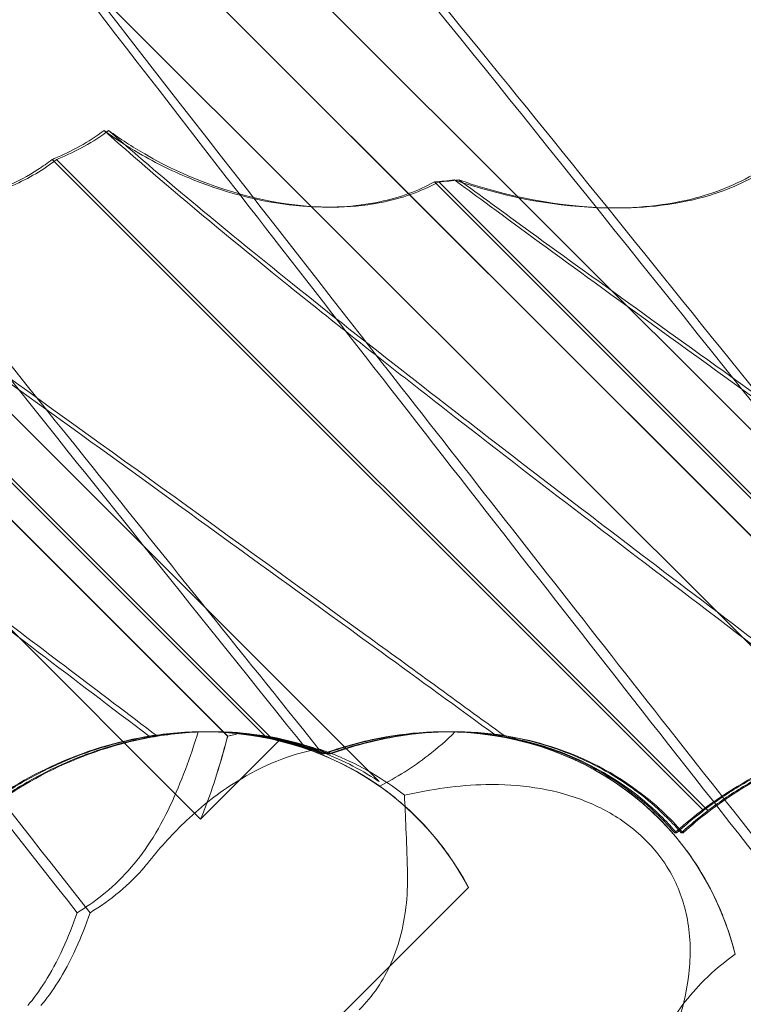
# Model space of a CAD drawing. Units: millimetres. Extents: x 0 to 8824, y 0 to 9527.
# Drawn here: x 5418 to 5448, y 5081 to 5122 of the extents above; entities that cross this region are included whole.
import ezdxf

# ---------------------------------------------------------------- set-up
doc = ezdxf.new("R2010")
doc.units = ezdxf.units.MM

# ---------------------------------------------------------------- blocks, each defined once
blk = doc.blocks.new('A$C9284b24e')
at = {"color": 0, "linetype": 'Continuous', "lineweight": 0}
for p, q in [((-6119.941, 2970.635), (-6072.75, 2923.444)), ((-6089.941, 2970.635), (-6042.75, 2923.444)), ((-6083.646, 2968.896), (-6041.633, 2926.884)), ((-6035.348, 2925.004), (-6075.471, 2965.127)), ((-6041.625, 2926.884), (-6077.4, 2962.66)), ((-6065.348, 2925.004), (-6096.177, 2955.833)), ((-6096.181, 2951.432), (-6071.633, 2926.884)), ((-6071.625, 2926.884), (-6096.173, 2951.432)), ((-6078.909, 2950.801), (-6051.904, 2923.796)), ((-6051.717, 2923.796), (-6078.722, 2950.801)), ((-6070.033, 2926.844), (-6093.059, 2949.87)), ((-6092.881, 2949.87), (-6069.855, 2926.844)), ((-6040.033, 2926.844), (-6063.059, 2949.87)), ((-6062.881, 2949.87), (-6039.855, 2926.844)), ((-6072.75, 2923.444), (-6069.452, 2926.742)), ((-6072.686, 2927.07), (-6072.687, 2927.07)), ((-6072.514, 2927.07), (-6072.592, 2927.07)), ((-6072.254, 2927.07), (-6072.332, 2927.07)), ((-6062.518, 2927.07), (-6062.59, 2927.07)), ((-6062.257, 2927.07), (-6062.329, 2927.07)), ((-6067.623, 2926.146), (-6067.7, 2926.146)), ((-6067.365, 2926.146), (-6067.442, 2926.146)), ((-6053.091, 2922.874), (-6053.014, 2922.874)), ((-6052.825, 2922.874), (-6052.749, 2922.874)), ((-6061.651, 2920.612), (-6068.23, 2914.032))]:
    blk.add_line(p, q, dxfattribs=at)
for centre, major_axis, ratio, start_param, end_param in [((-6074.328, 2912.886), (10.459, 10.703), 0.890002, -0.278957, 0.727088), ((-6074.146, 2912.886), (10.749, 10.514), 0.885761, 0.520497, 0.64307), ((-6074.057, 2912.886), (10.459, 10.703), 0.890002, 0.500446, 0.623019), ((-6064.328, 2912.886), (10.459, 10.703), 0.890002, -0.497888, 0.681402)]:
    blk.add_ellipse(centre, major_axis=major_axis, ratio=ratio, start_param=start_param, end_param=end_param, dxfattribs=at)
for points, knots in [([(-6093.846, 2978.845), (-6093.869, 2978.845), (-6093.083, 2977.821), (-6089.92, 2973.715), (-6087.428, 2970.479), (-6080.524, 2961.509), (-6075.831, 2955.417), (-6067.149, 2944.213), (-6063.352, 2939.331), (-6055.679, 2929.506), (-6051.79, 2924.547), (-6047.87, 2919.565)], [0, 0, 0, 0, 19.719237, 19.719237, 41.773534, 41.773534, 69.61304, 69.61304, 89.192635, 89.192635, 108.155149, 108.155149, 108.155149, 108.155149]), ([(-6047.333, 2919.565), (-6053.77, 2927.737), (-6060.145, 2935.868), (-6072.61, 2951.834), (-6078.281, 2959.139), (-6086.132, 2969.227), (-6088.931, 2972.808), (-6091.796, 2976.437), (-6092.515, 2977.34), (-6093.482, 2978.542), (-6093.733, 2978.845), (-6093.745, 2978.845)], [1.374466, 1.374466, 1.374466, 1.374466, 32.698094, 32.698094, 67.124501, 67.124501, 92.840679, 92.840679, 105.051936, 105.051936, 117.05486, 117.05486, 117.05486, 117.05486]), ([(-6063.847, 2978.845), (-6063.869, 2978.845), (-6063.083, 2977.821), (-6059.92, 2973.715), (-6057.428, 2970.478), (-6050.584, 2961.586), (-6045.977, 2955.606), (-6036.105, 2942.864), (-6030.833, 2936.093), (-6025.42, 2929.182)], [0, 0, 0, 0, 19.71964, 19.71964, 41.775329, 41.775329, 69.177854, 69.177854, 95.844544, 95.844544, 95.844544, 95.844544]), ([(-6024.896, 2929.182), (-6030.877, 2936.802), (-6036.698, 2944.255), (-6047.645, 2958.312), (-6052.382, 2964.415), (-6058.436, 2972.174), (-6060.422, 2974.701), (-6063.045, 2978.008), (-6063.725, 2978.845), (-6063.745, 2978.845)], [3.036932, 3.036932, 3.036932, 3.036932, 32.675665, 32.675665, 64.186484, 64.186484, 85.550088, 85.550088, 105.568218, 105.568218, 105.568218, 105.568218]), ([(-6038.376, 2926.363), (-6042.69, 2931.747), (-6046.927, 2937.049), (-6057.367, 2950.101), (-6062.966, 2957.086), (-6069.182, 2964.66), (-6070.747, 2966.546), (-6073.979, 2970.376), (-6075.521, 2972.149), (-6077.424, 2974.283), (-6078.003, 2974.917), (-6078.776, 2975.761), (-6078.971, 2975.973), (-6078.966, 2975.978)], [6.789119, 6.789119, 6.789119, 6.789119, 27.785131, 27.785131, 61.003921, 61.003921, 73.408096, 73.408096, 89.554906, 89.554906, 99.909261, 99.909261, 110.13591, 110.13591, 110.13591, 110.13591]), ([(-6078.864, 2975.978), (-6078.849, 2975.978), (-6078.4, 2975.531), (-6076.949, 2973.991), (-6076.131, 2973.103), (-6074.077, 2970.8), (-6072.819, 2969.357), (-6068.219, 2963.963), (-6064.296, 2959.194), (-6056.103, 2949.093), (-6051.906, 2943.87), (-6044.401, 2934.52), (-6041.151, 2930.466), (-6037.857, 2926.363)], [0, 0, 0, 0, 13.508278, 13.508278, 23.482194, 23.482194, 34.281804, 34.281804, 58.746472, 58.746472, 80.67969, 80.67969, 96.605406, 96.605406, 96.605406, 96.605406]), ([(-6068.376, 2926.363), (-6072.69, 2931.747), (-6076.927, 2937.049), (-6086.847, 2949.451), (-6092.049, 2955.943), (-6096.366, 2961.226)], [6.789119, 6.789119, 6.789119, 6.789119, 27.785585, 27.785585, 58.301167, 58.301167, 58.301167, 58.301167]), ([(-6095.988, 2961.226), (-6094.132, 2958.976), (-6092.146, 2956.543), (-6086.165, 2949.171), (-6081.933, 2943.903), (-6074.393, 2934.51), (-6071.147, 2930.462), (-6067.857, 2926.363)], [46.784837, 46.784837, 46.784837, 46.784837, 58.574899, 58.574899, 80.698808, 80.698808, 96.605873, 96.605873, 96.605873, 96.605873]), ([(-6078.909, 2950.801), (-6078.879, 2950.813), (-6078.85, 2950.825), (-6078.091, 2951.14), (-6077.395, 2951.524), (-6076.754, 2952.005)], [2.6866323, 2.6866323, 2.6866323, 2.6866323, 2.6986981, 2.6986981, 2.9965262, 2.9965262, 2.9965262, 2.9965262]), ([(-6078.722, 2950.801), (-6078.692, 2950.813), (-6078.663, 2950.825), (-6077.903, 2951.14), (-6077.206, 2951.524), (-6076.564, 2952.005)], [2.6866323, 2.6866323, 2.6866323, 2.6866323, 2.6986981, 2.6986981, 2.9965262, 2.9965262, 2.9965262, 2.9965262]), ([(-6063.059, 2949.87), (-6063.738, 2949.499), (-6064.494, 2949.223), (-6066.344, 2948.83), (-6067.429, 2948.781), (-6069.999, 2948.982), (-6071.551, 2949.356), (-6073.833, 2950.273), (-6074.587, 2950.642), (-6075.805, 2951.351), (-6076.288, 2951.666), (-6076.754, 2952.005)], [8.556228, 8.556228, 8.556228, 8.556228, 11.350659, 11.350659, 14.836643, 14.836643, 19.624181, 19.624181, 22.08343, 22.08343, 23.777163, 23.777163, 23.777163, 23.777163]), ([(-6076.754, 2952.005), (-6075.994, 2951.329), (-6075.122, 2950.568), (-6072.661, 2948.471), (-6070.936, 2947.047), (-6067.058, 2943.92), (-6064.848, 2942.178), (-6058.902, 2937.552), (-6054.955, 2934.537), (-6048.968, 2929.983), (-6046.936, 2928.44), (-6044.886, 2926.885)], [4.190542, 4.190542, 4.190542, 4.190542, 9.696993, 9.696993, 18.430511, 18.430511, 28.127152, 28.127152, 43.709571, 43.709571, 51.518038, 51.518038, 51.518038, 51.518038]), ([(-6044.542, 2926.885), (-6048.035, 2929.53), (-6051.485, 2932.143), (-6057.364, 2936.622), (-6059.883, 2938.55), (-6065.652, 2943.02), (-6068.889, 2945.575), (-6072.995, 2948.947), (-6074.24, 2949.993), (-6075.768, 2951.308), (-6076.18, 2951.667), (-6076.564, 2952.005)], [9.145741, 9.145741, 9.145741, 9.145741, 22.483224, 22.483224, 32.752603, 32.752603, 47.115697, 47.115697, 54.075751, 54.075751, 56.851017, 56.851017, 56.851017, 56.851017]), ([(-6076.564, 2952.005), (-6076.083, 2951.655), (-6075.583, 2951.33), (-6073.185, 2949.944), (-6071.15, 2949.244), (-6067.915, 2948.778), (-6066.596, 2948.771), (-6064.45, 2949.174), (-6063.62, 2949.465), (-6062.881, 2949.87)], [8.608069, 8.608069, 8.608069, 8.608069, 10.394408, 10.394408, 16.935665, 16.935665, 21.297081, 21.297081, 24.475239, 24.475239, 24.475239, 24.475239]), ([(-6092.227, 2949.959), (-6092.145, 2949.93), (-6092.063, 2949.902), (-6090.067, 2949.231), (-6087.983, 2948.829), (-6084.683, 2948.773), (-6083.385, 2948.894), (-6081.208, 2949.482), (-6080.312, 2949.86), (-6079.296, 2950.514), (-6079.098, 2950.654), (-6078.909, 2950.801)], [-27.008934, -27.008934, -27.008934, -27.008934, -26.734945, -26.734945, -20.344228, -20.344228, -16.36997, -16.36997, -13.321467, -13.321467, -12.544762, -12.544762, -12.544762, -12.544762]), ([(-6078.722, 2950.801), (-6079.27, 2950.375), (-6079.876, 2950.017), (-6081.679, 2949.225), (-6082.922, 2948.954), (-6086.126, 2948.679), (-6088.212, 2948.905), (-6090.815, 2949.56), (-6091.435, 2949.745), (-6092.047, 2949.959)], [-25.568534, -25.568534, -25.568534, -25.568534, -23.271604, -23.271604, -19.297584, -19.297584, -13.042315, -13.042315, -11.073142, -11.073142, -11.073142, -11.073142]), ([(-6062.228, 2949.959), (-6060.341, 2949.3), (-6058.295, 2948.878), (-6055, 2948.756), (-6053.669, 2948.851), (-6051.444, 2949.398), (-6050.529, 2949.756), (-6049.419, 2950.428), (-6049.157, 2950.608), (-6048.909, 2950.801)], [-27.003162, -27.003162, -27.003162, -27.003162, -20.683727, -20.683727, -16.607612, -16.607612, -13.527522, -13.527522, -12.50285, -12.50285, -12.50285, -12.50285]), ([(-6048.722, 2950.801), (-6049.384, 2950.286), (-6050.125, 2949.875), (-6052.193, 2949.076), (-6053.556, 2948.851), (-6057.027, 2948.725), (-6059.271, 2949.08), (-6061.587, 2949.802), (-6061.817, 2949.879), (-6062.047, 2949.959)], [-26.603067, -26.603067, -26.603067, -26.603067, -23.884847, -23.884847, -19.65993, -19.65993, -12.973881, -12.973881, -12.232749, -12.232749, -12.232749, -12.232749]), ([(-6060.501, 2926.91), (-6062.104, 2928.079), (-6063.695, 2929.237), (-6069.806, 2933.679), (-6074.326, 2936.948), (-6082.185, 2942.629), (-6085.765, 2945.219), (-6090.012, 2948.323), (-6091.229, 2949.219), (-6092.227, 2949.959)], [-48.813381, -48.813381, -48.813381, -48.813381, -42.7999, -42.7999, -25.432983, -25.432983, -9.929547, -9.929547, -2.709761, -2.709761, -2.709761, -2.709761]), ([(-6092.047, 2949.959), (-6091.109, 2949.273), (-6089.982, 2948.452), (-6086.89, 2946.21), (-6084.76, 2944.674), (-6077.919, 2939.748), (-6072.252, 2935.677), (-6064.016, 2929.709), (-6062.099, 2928.317), (-6060.166, 2926.91)], [-65.131526, -65.131526, -65.131526, -65.131526, -57.075417, -57.075417, -45.101949, -45.101949, -20.517971, -20.517971, -13.207068, -13.207068, -13.207068, -13.207068]), ([(-6030.501, 2926.91), (-6035.164, 2930.311), (-6039.785, 2933.662), (-6049.08, 2940.386), (-6053.346, 2943.465), (-6058.279, 2947.055), (-6059.732, 2948.117), (-6061.419, 2949.36), (-6061.84, 2949.671), (-6062.228, 2949.959)], [5.093237, 5.093237, 5.093237, 5.093237, 22.710348, 22.710348, 42.842216, 42.842216, 52.222329, 52.222329, 55.621054, 55.621054, 55.621054, 55.621054]), ([(-6062.047, 2949.959), (-6061.196, 2949.337), (-6060.19, 2948.603), (-6056.248, 2945.743), (-6052.688, 2943.181), (-6045.621, 2938.095), (-6042.002, 2935.489), (-6035.672, 2930.911), (-6032.93, 2928.922), (-6030.166, 2926.91)], [4.03986, 4.03986, 4.03986, 4.03986, 10.116559, 10.116559, 25.654664, 25.654664, 39.801034, 39.801034, 50.162566, 50.162566, 50.162566, 50.162566]), ([(-6096.421, 2943.282), (-6094.509, 2940.822), (-6092.554, 2938.311), (-6086.447, 2930.486), (-6082.177, 2925.038), (-6077.87, 2919.565)], [-32.451777, -32.451777, -32.451777, -32.451777, -22.357909, -22.357909, -1.374589, -1.374589, -1.374589, -1.374589]), ([(-6096.314, 2943.342), (-6092.515, 2940.335), (-6088.273, 2937.075), (-6081.025, 2931.544), (-6077.974, 2929.228), (-6074.886, 2926.885)], [-38.139901, -38.139901, -38.139901, -38.139901, -20.974152, -20.974152, -9.150445, -9.150445, -9.150445, -9.150445]), ([(-6074.542, 2926.885), (-6076.968, 2928.722), (-6079.371, 2930.542), (-6086.017, 2935.59), (-6090.268, 2938.832), (-6094.785, 2942.356), (-6095.417, 2942.851), (-6096.04, 2943.342)], [-45.106544, -45.106544, -45.106544, -45.106544, -35.879259, -35.879259, -19.041229, -19.041229, -16.267548, -16.267548, -16.267548, -16.267548]), ([(-6077.333, 2919.565), (-6081.656, 2925.054), (-6085.946, 2930.516), (-6092.072, 2938.34), (-6094.024, 2940.836), (-6095.933, 2943.282)], [-42.676465, -42.676465, -42.676465, -42.676465, -21.665566, -21.665566, -11.644854, -11.644854, -11.644854, -11.644854]), ([(-6067.7, 2926.146), (-6066.949, 2926.421), (-6066.16, 2926.645), (-6063.863, 2927.089), (-6062.357, 2927.149), (-6060.755, 2926.948), (-6060.628, 2926.93), (-6060.501, 2926.91)], [11.523053, 11.523053, 11.523053, 11.523053, 14.171069, 14.171069, 18.923004, 18.923004, 19.33395, 19.33395, 19.33395, 19.33395]), ([(-6060.166, 2926.91), (-6060.167, 2926.91), (-6060.168, 2926.91), (-6061.608, 2927.134), (-6063.085, 2927.12), (-6065.525, 2926.728), (-6066.47, 2926.474), (-6067.365, 2926.146)], [13.879846, 13.879846, 13.879846, 13.879846, 13.882377, 13.882377, 18.325178, 18.325178, 21.328781, 21.328781, 21.328781, 21.328781]), ([(-6074.886, 2926.885), (-6074.944, 2926.875), (-6075.003, 2926.865), (-6076.447, 2926.614), (-6077.821, 2926.173), (-6080.398, 2924.932), (-6081.55, 2924.178), (-6082.758, 2923.17), (-6082.926, 2923.023), (-6083.091, 2922.874)], [-19.543618, -19.543618, -19.543618, -19.543618, -19.355825, -19.355825, -14.941904, -14.941904, -10.748265, -10.748265, -10.044249, -10.044249, -10.044249, -10.044249]), ([(-6082.748, 2922.874), (-6082.073, 2923.487), (-6081.329, 2924.063), (-6079.298, 2925.36), (-6077.991, 2925.971), (-6075.937, 2926.609), (-6075.239, 2926.772), (-6074.542, 2926.885)], [-17.014664, -17.014664, -17.014664, -17.014664, -14.121807, -14.121807, -9.793998, -9.793998, -7.590825, -7.590825, -7.590825, -7.590825]), ([(-6081.904, 2923.796), (-6081.805, 2923.871), (-6081.705, 2923.946), (-6081.11, 2924.379), (-6080.583, 2924.72), (-6079.486, 2925.342), (-6078.916, 2925.622), (-6077.769, 2926.106), (-6077.192, 2926.31), (-6076.051, 2926.642), (-6075.441, 2926.782), (-6074.193, 2926.984), (-6073.554, 2927.046), (-6072.283, 2927.082), (-6071.65, 2927.057), (-6070.694, 2926.954), (-6070.36, 2926.904), (-6070.033, 2926.844)], [10.562694, 10.562694, 10.562694, 10.562694, 10.927501, 10.927501, 12.691964, 12.691964, 14.456427, 14.456427, 16.220889, 16.220889, 18.044367, 18.044367, 19.867844, 19.867844, 21.691322, 21.691322, 22.697367, 22.697367, 22.697367, 22.697367]), ([(-6069.855, 2926.844), (-6070.181, 2926.904), (-6070.515, 2926.954), (-6071.468, 2927.057), (-6072.101, 2927.082), (-6073.37, 2927.046), (-6074.007, 2926.984), (-6075.253, 2926.782), (-6075.863, 2926.642), (-6077.003, 2926.31), (-6077.58, 2926.106), (-6078.727, 2925.622), (-6079.297, 2925.342), (-6080.394, 2924.72), (-6080.922, 2924.379), (-6081.518, 2923.946), (-6081.618, 2923.871), (-6081.717, 2923.796)], [37.109671, 37.109671, 37.109671, 37.109671, 38.115717, 38.115717, 39.939194, 39.939194, 41.762672, 41.762672, 43.586149, 43.586149, 45.350612, 45.350612, 47.115075, 47.115075, 48.879537, 48.879537, 49.244344, 49.244344, 49.244344, 49.244344]), ([(-6077.87, 2919.565), (-6077.518, 2919.779), (-6077.175, 2920.014), (-6076.045, 2920.91), (-6075.392, 2921.65), (-6074.524, 2922.989), (-6074.249, 2923.5), (-6073.557, 2924.967), (-6073.182, 2926.007), (-6072.846, 2927.069)], [-18.504871, -18.504871, -18.504871, -18.504871, -17.004412, -17.004412, -13.351649, -13.351649, -11.245181, -11.245181, -7.353053, -7.353053, -7.353053, -7.353053]), ([(-6067.7, 2926.146), (-6068.067, 2926.293), (-6068.438, 2926.421), (-6070.01, 2926.886), (-6071.249, 2927.059), (-6073.323, 2927.077), (-6074.132, 2927.006), (-6074.886, 2926.885)], [8.1095777, 8.1095777, 8.1095777, 8.1095777, 8.2291325, 8.2291325, 8.6145198, 8.6145198, 8.8848065, 8.8848065, 8.8848065, 8.8848065]), ([(-6067.365, 2926.146), (-6067.732, 2926.293), (-6068.103, 2926.421), (-6069.676, 2926.886), (-6070.914, 2927.059), (-6072.984, 2927.077), (-6073.791, 2927.006), (-6074.542, 2926.885)], [8.1095777, 8.1095777, 8.1095777, 8.1095777, 8.2291325, 8.2291325, 8.6145198, 8.6145198, 8.8848065, 8.8848065, 8.8848065, 8.8848065]), ([(-6071.633, 2926.884), (-6071.752, 2926.429), (-6071.88, 2925.969), (-6072.17, 2925.015), (-6072.333, 2924.521), (-6072.591, 2923.836), (-6072.669, 2923.639), (-6072.75, 2923.444)], [94.427359, 94.427359, 94.427359, 94.427359, 95.903905, 95.903905, 97.495856, 97.495856, 98.144135, 98.144135, 98.144135, 98.144135]), ([(-6072.75, 2923.444), (-6072.668, 2923.639), (-6072.59, 2923.836), (-6072.331, 2924.521), (-6072.166, 2925.015), (-6071.874, 2925.969), (-6071.745, 2926.429), (-6071.625, 2926.884)], [55.232127, 55.232127, 55.232127, 55.232127, 55.880407, 55.880407, 57.472357, 57.472357, 58.948904, 58.948904, 58.948904, 58.948904]), ([(-6072.686, 2927.07), (-6072.623, 2927.07), (-6072.559, 2927.07), (-6071.099, 2927.05), (-6069.718, 2926.821), (-6068.392, 2926.369), (-6068.384, 2926.366), (-6068.376, 2926.363)], [-11.52256, -11.52256, -11.52256, -11.52256, -11.326579, -11.326579, -7.037978, -7.037978, -7.0125, -7.0125, -7.0125, -7.0125]), ([(-6068.69, 2926.545), (-6069.305, 2926.724), (-6069.929, 2926.855), (-6070.74, 2926.968), (-6070.935, 2926.991), (-6071.129, 2927.009)], [5.4438803, 5.4438803, 5.4438803, 5.4438803, 5.6306079, 5.6306079, 5.6898746, 5.6898746, 5.6898746, 5.6898746]), ([(-6068.687, 2926.545), (-6069.302, 2926.724), (-6069.924, 2926.855), (-6070.734, 2926.968), (-6070.929, 2926.991), (-6071.122, 2927.009)], [5.4438803, 5.4438803, 5.4438803, 5.4438803, 5.6306079, 5.6306079, 5.6898746, 5.6898746, 5.6898746, 5.6898746]), ([(-6070.033, 2926.844), (-6069.362, 2926.719), (-6068.685, 2926.538), (-6067.89, 2926.25), (-6067.756, 2926.199), (-6067.623, 2926.146)], [8.9836028, 8.9836028, 8.9836028, 8.9836028, 9.1887507, 9.1887507, 9.2303815, 9.2303815, 9.2303815, 9.2303815]), ([(-6069.855, 2926.844), (-6069.183, 2926.719), (-6068.505, 2926.538), (-6067.708, 2926.25), (-6067.575, 2926.199), (-6067.442, 2926.146)], [8.9836028, 8.9836028, 8.9836028, 8.9836028, 9.1887507, 9.1887507, 9.2303815, 9.2303815, 9.2303815, 9.2303815]), ([(-6053.014, 2922.874), (-6053.199, 2923.088), (-6053.391, 2923.294), (-6053.975, 2923.878), (-6054.39, 2924.24), (-6055.271, 2924.904), (-6055.736, 2925.207), (-6056.707, 2925.747), (-6057.213, 2925.985), (-6058.254, 2926.391), (-6058.789, 2926.559), (-6059.877, 2926.825), (-6060.43, 2926.922), (-6061.542, 2927.047), (-6062.102, 2927.075), (-6063.212, 2927.064), (-6063.764, 2927.025), (-6064.847, 2926.888), (-6065.379, 2926.791), (-6066.416, 2926.543), (-6066.946, 2926.387), (-6067.519, 2926.184), (-6067.571, 2926.165), (-6067.623, 2926.146)], [16.035352, 16.035352, 16.035352, 16.035352, 16.877473, 16.877473, 18.514398, 18.514398, 20.151323, 20.151323, 21.788248, 21.788248, 23.425173, 23.425173, 25.062098, 25.062098, 26.699023, 26.699023, 28.335948, 28.335948, 29.972873, 29.972873, 31.632182, 31.632182, 31.799326, 31.799326, 31.799326, 31.799326]), ([(-6067.442, 2926.146), (-6067.176, 2926.243), (-6066.906, 2926.334), (-6066.207, 2926.547), (-6065.774, 2926.659), (-6064.899, 2926.844), (-6064.458, 2926.917), (-6063.559, 2927.024), (-6063.088, 2927.057), (-6062.135, 2927.077), (-6061.652, 2927.062), (-6060.203, 2926.94), (-6059.234, 2926.752), (-6057.37, 2926.16), (-6056.474, 2925.754), (-6055.233, 2925.002), (-6054.837, 2924.728), (-6054.086, 2924.139), (-6053.732, 2923.823), (-6053.203, 2923.295), (-6053.011, 2923.088), (-6052.825, 2922.874)], [65.269215, 65.269215, 65.269215, 65.269215, 66.134067, 66.134067, 67.475359, 67.475359, 68.81665, 68.81665, 70.221237, 70.221237, 71.625823, 71.625823, 74.434997, 74.434997, 77.24417, 77.24417, 78.648757, 78.648757, 80.053343, 80.053343, 80.892625, 80.892625, 80.892625, 80.892625]), ([(-6062.205, 2927.062), (-6062.551, 2926.716), (-6062.92, 2926.393), (-6063.957, 2925.593), (-6064.636, 2925.173), (-6065.322, 2924.807)], [10.478467, 10.478467, 10.478467, 10.478467, 12.196123, 12.196123, 14.999327, 14.999327, 14.999327, 14.999327]), ([(-6050.59, 2917.844), (-6050.776, 2918.583), (-6051.027, 2919.304), (-6051.687, 2920.749), (-6052.104, 2921.463), (-6052.943, 2922.605), (-6053.327, 2923.054), (-6054.159, 2923.891), (-6054.604, 2924.275), (-6055.728, 2925.111), (-6056.427, 2925.526), (-6058.64, 2926.561), (-6060.233, 2926.947), (-6061.969, 2927.052), (-6062.087, 2927.057), (-6062.205, 2927.062)], [2.541264, 2.541264, 2.541264, 2.541264, 4.848912, 4.848912, 7.343309, 7.343309, 9.128326, 9.128326, 10.898505, 10.898505, 13.339831, 13.339831, 18.237529, 18.237529, 18.59482, 18.59482, 18.59482, 18.59482]), ([(-6053.091, 2922.874), (-6053.644, 2923.514), (-6054.268, 2924.096), (-6056.156, 2925.506), (-6057.474, 2926.136), (-6059.368, 2926.696), (-6059.933, 2926.822), (-6060.501, 2926.91)], [7.5537905, 7.5537905, 7.5537905, 7.5537905, 7.7999808, 7.7999808, 8.2291325, 8.2291325, 8.408049, 8.408049, 8.408049, 8.408049]), ([(-6052.749, 2922.874), (-6053.303, 2923.514), (-6053.929, 2924.096), (-6055.82, 2925.506), (-6057.139, 2926.136), (-6059.033, 2926.696), (-6059.598, 2926.822), (-6060.166, 2926.91)], [7.5537905, 7.5537905, 7.5537905, 7.5537905, 7.7999808, 7.7999808, 8.2291325, 8.2291325, 8.408049, 8.408049, 8.408049, 8.408049]), ([(-6044.886, 2926.885), (-6044.945, 2926.875), (-6045.004, 2926.865), (-6046.447, 2926.614), (-6047.821, 2926.173), (-6050.398, 2924.932), (-6051.551, 2924.178), (-6052.758, 2923.17), (-6052.927, 2923.023), (-6053.091, 2922.874)], [-19.543618, -19.543618, -19.543618, -19.543618, -19.355825, -19.355825, -14.941904, -14.941904, -10.748265, -10.748265, -10.044249, -10.044249, -10.044249, -10.044249]), ([(-6052.749, 2922.874), (-6052.073, 2923.487), (-6051.329, 2924.063), (-6049.298, 2925.36), (-6047.991, 2925.971), (-6045.937, 2926.609), (-6045.239, 2926.772), (-6044.542, 2926.885)], [-17.014664, -17.014664, -17.014664, -17.014664, -14.121807, -14.121807, -9.793998, -9.793998, -7.590825, -7.590825, -7.590825, -7.590825]), ([(-6051.904, 2923.796), (-6051.805, 2923.871), (-6051.705, 2923.946), (-6051.11, 2924.379), (-6050.583, 2924.72), (-6049.486, 2925.342), (-6048.917, 2925.622), (-6047.769, 2926.106), (-6047.192, 2926.31), (-6046.051, 2926.642), (-6045.441, 2926.782), (-6044.193, 2926.984), (-6043.555, 2927.046), (-6042.283, 2927.082), (-6041.65, 2927.057), (-6040.694, 2926.954), (-6040.36, 2926.904), (-6040.033, 2926.844)], [10.562694, 10.562694, 10.562694, 10.562694, 10.927501, 10.927501, 12.691964, 12.691964, 14.456427, 14.456427, 16.220889, 16.220889, 18.044367, 18.044367, 19.867844, 19.867844, 21.691322, 21.691322, 22.697367, 22.697367, 22.697367, 22.697367]), ([(-6039.855, 2926.844), (-6040.181, 2926.904), (-6040.515, 2926.954), (-6041.469, 2927.057), (-6042.101, 2927.082), (-6043.37, 2927.046), (-6044.007, 2926.984), (-6045.254, 2926.782), (-6045.863, 2926.642), (-6047.003, 2926.31), (-6047.58, 2926.106), (-6048.727, 2925.622), (-6049.297, 2925.342), (-6050.394, 2924.72), (-6050.922, 2924.379), (-6051.518, 2923.946), (-6051.618, 2923.871), (-6051.717, 2923.796)], [37.109671, 37.109671, 37.109671, 37.109671, 38.115717, 38.115717, 39.939194, 39.939194, 41.762672, 41.762672, 43.586149, 43.586149, 45.350612, 45.350612, 47.115075, 47.115075, 48.879537, 48.879537, 49.244344, 49.244344, 49.244344, 49.244344]), ([(-6067.857, 2926.363), (-6069.038, 2926.14), (-6070.178, 2925.676), (-6071.995, 2924.543), (-6072.686, 2924.001), (-6073.881, 2922.872), (-6074.392, 2922.311), (-6074.867, 2921.713)], [0, 0, 0, 0, 4.116377, 4.116377, 6.86909, 6.86909, 9.170111, 9.170111, 9.170111, 9.170111]), ([(-6068.69, 2926.545), (-6068.45, 2926.475), (-6068.212, 2926.398), (-6067.133, 2926.013), (-6066.315, 2925.617), (-6065.488, 2925.096), (-6065.418, 2925.05), (-6065.348, 2925.004)], [4.2606624, 4.2606624, 4.2606624, 4.2606624, 4.3333803, 4.3333803, 4.5928258, 4.5928258, 4.6171077, 4.6171077, 4.6171077, 4.6171077]), ([(-6065.348, 2925.004), (-6065.418, 2925.05), (-6065.488, 2925.096), (-6066.315, 2925.617), (-6067.132, 2926.013), (-6068.21, 2926.398), (-6068.448, 2926.475), (-6068.687, 2926.545)], [5.087435, 5.087435, 5.087435, 5.087435, 5.1117169, 5.1117169, 5.3711624, 5.3711624, 5.4438803, 5.4438803, 5.4438803, 5.4438803]), ([(-6068.376, 2926.363), (-6068.127, 2926.278), (-6067.879, 2926.183), (-6066.828, 2925.745), (-6066.051, 2925.32), (-6065.322, 2924.807)], [2.1519168, 2.1519168, 2.1519168, 2.1519168, 2.2355509, 2.2355509, 2.5079851, 2.5079851, 2.5079851, 2.5079851]), ([(-6067.857, 2926.363), (-6067.607, 2926.278), (-6067.359, 2926.183), (-6066.119, 2925.667), (-6065.169, 2925.12), (-6064.3, 2924.439)], [2.1519168, 2.1519168, 2.1519168, 2.1519168, 2.2355509, 2.2355509, 2.5707634, 2.5707634, 2.5707634, 2.5707634]), ([(-6065.322, 2924.807), (-6065.298, 2924.79), (-6065.273, 2924.773), (-6064.78, 2924.419), (-6064.299, 2924.021), (-6063.366, 2923.1), (-6062.914, 2922.576), (-6062.237, 2921.625), (-6061.973, 2921.208), (-6061.703, 2920.71), (-6061.676, 2920.661), (-6061.651, 2920.612)], [4.555887, 4.555887, 4.555887, 4.555887, 4.678786, 4.678786, 7.018179, 7.018179, 9.357572, 9.357572, 10.883095, 10.883095, 11.048103, 11.048103, 11.048103, 11.048103]), ([(-6064.3, 2924.439), (-6063.186, 2924.686), (-6062.059, 2924.853), (-6059.514, 2924.903), (-6058.208, 2924.708), (-6056.45, 2924.064), (-6055.884, 2923.785), (-6055.053, 2923.233), (-6054.761, 2923.005), (-6054.257, 2922.54), (-6054.04, 2922.309), (-6053.607, 2921.773), (-6053.399, 2921.463), (-6052.906, 2920.554), (-6052.691, 2919.934), (-6052.434, 2918.542), (-6052.423, 2917.784), (-6052.579, 2916.398), (-6052.718, 2915.772), (-6053.079, 2914.608), (-6053.293, 2914.067), (-6053.538, 2913.548)], [2.33704, 2.33704, 2.33704, 2.33704, 6.094142, 6.094142, 10.727828, 10.727828, 13.069828, 13.069828, 14.451023, 14.451023, 15.633193, 15.633193, 17.030926, 17.030926, 19.503267, 19.503267, 22.315627, 22.315627, 24.682038, 24.682038, 26.857429, 26.857429, 26.857429, 26.857429]), ([(-6064.176, 2921.362), (-6064.195, 2921.959), (-6064.215, 2922.526), (-6064.256, 2923.556), (-6064.277, 2924.019), (-6064.3, 2924.439)], [0, 0, 0, 0, 1.95361, 1.95361, 3.797262, 3.797262, 3.797262, 3.797262]), ([(-6053.014, 2922.874), (-6052.791, 2923.076), (-6052.566, 2923.269), (-6052.196, 2923.57), (-6052.051, 2923.684), (-6051.904, 2923.796)], [3.6430154, 3.6430154, 3.6430154, 3.6430154, 3.7323189, 3.7323189, 3.7885916, 3.7885916, 3.7885916, 3.7885916]), ([(-6052.825, 2922.874), (-6052.603, 2923.076), (-6052.378, 2923.269), (-6052.009, 2923.57), (-6051.864, 2923.684), (-6051.717, 2923.796)], [3.6430154, 3.6430154, 3.6430154, 3.6430154, 3.7323189, 3.7323189, 3.7885916, 3.7885916, 3.7885916, 3.7885916]), ([(-6074.867, 2921.713), (-6074.927, 2921.639), (-6074.987, 2921.565), (-6075.711, 2920.712), (-6076.473, 2920.085), (-6077.333, 2919.565)], [-14.848102, -14.848102, -14.848102, -14.848102, -14.502031, -14.502031, -10.813765, -10.813765, -10.813765, -10.813765]), ([(-6066.176, 2915.537), (-6065.61, 2916.103), (-6065.17, 2916.758), (-6064.498, 2918.278), (-6064.305, 2919.12), (-6064.173, 2920.431), (-6064.161, 2920.902), (-6064.176, 2921.362)], [0, 0, 0, 0, 2.401793, 2.401793, 5.034508, 5.034508, 6.536439, 6.536439, 6.536439, 6.536439]), ([(-6079.912, 2915.718), (-6079.459, 2916.254), (-6078.95, 2916.998), (-6078.244, 2918.552), (-6078.049, 2919.05), (-6077.87, 2919.565)], [0, 0, 0, 0, 0.2108998, 0.2108998, 0.3033634, 0.3033634, 0.3033634, 0.3033634]), ([(-6079.369, 2915.718), (-6078.916, 2916.254), (-6078.408, 2916.998), (-6077.704, 2918.552), (-6077.51, 2919.05), (-6077.333, 2919.565)], [0, 0, 0, 0, 0.2108998, 0.2108998, 0.3033634, 0.3033634, 0.3033634, 0.3033634]), ([(-6054.449, 2912.695), (-6054.178, 2913.367), (-6053.866, 2914.023), (-6053.048, 2915.411), (-6052.515, 2916.121), (-6051.473, 2917.16), (-6051.044, 2917.519), (-6050.59, 2917.844)], [2.889089, 2.889089, 2.889089, 2.889089, 5.212113, 5.212113, 8.083852, 8.083852, 9.885188, 9.885188, 9.885188, 9.885188])]:
    blk.add_open_spline(points, degree=3, knots=knots, dxfattribs=at)
for points in [[(-6063.059, 2949.87), (-6062.784, 2949.893), (-6062.506, 2949.922), (-6062.228, 2949.959)], [(-6062.881, 2949.87), (-6062.605, 2949.893), (-6062.327, 2949.922), (-6062.047, 2949.959)], [(-6072.846, 2927.069), (-6072.792, 2927.07), (-6072.739, 2927.07), (-6072.686, 2927.07)], [(-6071.129, 2927.009), (-6071.297, 2926.966), (-6071.466, 2926.924), (-6071.633, 2926.884)], [(-6071.122, 2927.009), (-6071.29, 2926.966), (-6071.458, 2926.924), (-6071.625, 2926.884)]]:
    blk.add_open_spline(points, degree=3, dxfattribs=at)

msp = doc.modelspace()

# ---------------------------------------------------------------- block references
msp.add_blockref('A$C9284b24e', (11498.012, 2165.129))

doc.saveas('drawing.dxf')
